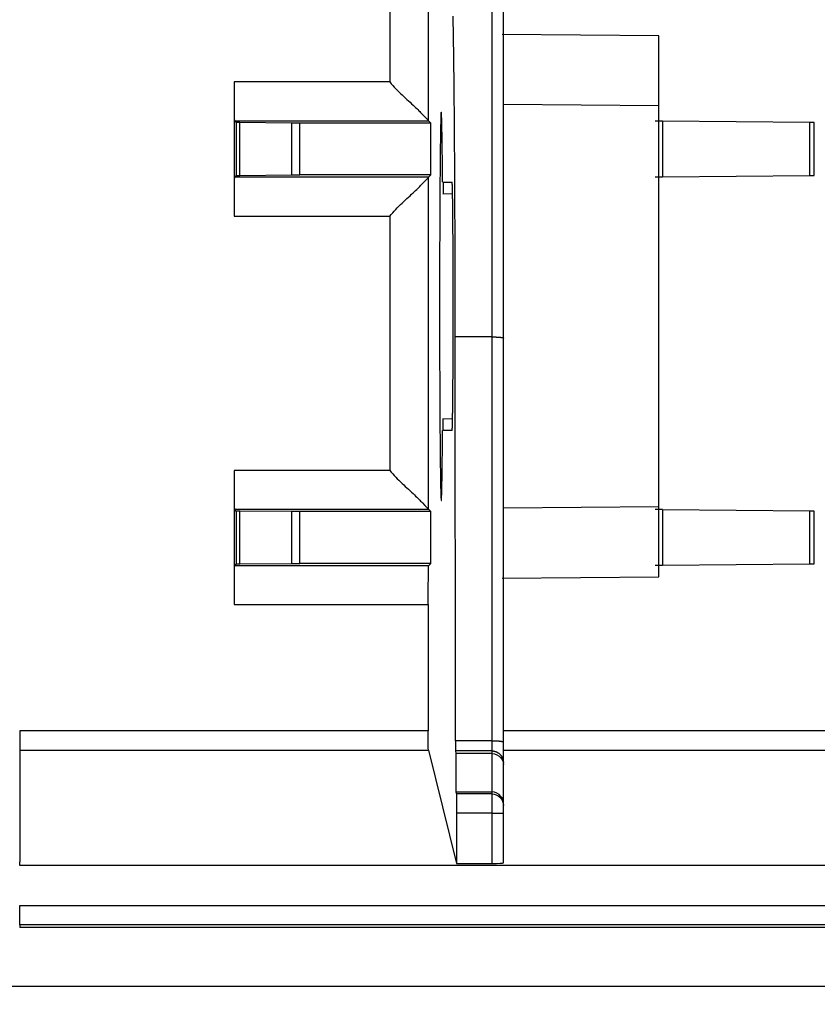
# Model space of a CAD drawing. Extents: x 58 to 1629, y -210 to 1040.
# Drawn here: x 1308 to 1328, y 262 to 287 of the extents above; entities that cross this region are included whole.
import ezdxf

# ---------------------------------------------------------------- set-up
doc = ezdxf.new("R2010")
doc.units = 0
doc.header["$MEASUREMENT"] = 0
doc.header["$PDMODE"] = 2
doc.header["$PDSIZE"] = -0.01
doc.layers.get('Defpoints').update_dxf_attribs({"linetype": 'CONTINUOUS'})
doc.layers.add('8', color=7, linetype='CONTINUOUS')
doc.layers.add('COTAS', color=7, linetype='CONTINUOUS', lineweight=9)
doc.styles.get("Standard").update_dxf_attribs({"font": 'verdana.ttf'})
doc.dimstyles.get("Standard").update_dxf_attribs({"dimtxt": 10, "dimasz": 10, "dimexe": 1, "dimexo": 0.5, "dimgap": 5, "dimtad": 1, "dimdec": 1, "dimrnd": 0.1, "dimzin": 0, "dimdsep": 46, "dimtxsty": 'STANDARD', "dimcen": 0, "dimclrd": 4, "dimclre": 4, "dimclrt": 4, "dimadec": 0, "dimazin": 0, "dimtfac": 1, "dimtdec": 1, "dimtofl": 0, "dimtmove": 0, "dimatfit": 3, "dimfxl": 1, "dimtolj": 1, "dimtzin": 0, "dimarcsym": 0})

# ---------------------------------------------------------------- blocks, each defined once
blk = doc.blocks.new('*D45')
at = {"layer": 'COTAS', "color": 4, "linetype": 'Continuous', "lineweight": -2, "transparency": 16777216}
for p, q in [((1307.348, 269.043), (1307.348, 240.895)), ((1559.3, 269.043), (1559.3, 240.895)), ((1549.3, 243.395), (1317.348, 243.395))]:
    blk.add_line(p, q, dxfattribs=at)
at = {"layer": 'COTAS', "color": 4, "linetype": 'Continuous', "transparency": 16777216}
for points in [[(1317.348, 245.062), (1317.348, 241.728), (1307.348, 243.395)], [(1549.3, 245.062), (1549.3, 241.728), (1559.3, 243.395)]]:
    blk.add_solid(points, dxfattribs=at)
at = {"layer": 'Defpoints', "color": 0, "linetype": 'Continuous', "transparency": 16777216}
for p in [(1307.348, 269.543), (1559.3, 269.543), (1307.348, 243.395)]:
    blk.add_point(p, dxfattribs=at)
at = {"layer": 'COTAS', "color": 4, "linetype": 'Continuous', "transparency": 16777216, "insert": (1433.324, 253.603), "char_height": 10, "attachment_point": 5}
blk.add_mtext('\\A1;252', dxfattribs=at)

msp = doc.modelspace()

# ---------------------------------------------------------------- linework, layer by layer
at = {"layer": '8', "color": 150, "linetype": 'Continuous'}
for p, q in [((1317.3539, 292.92737), (1317.3539, 285.77394)), ((1318.3538, 284.7739), (1318.3538, 292.85805)), ((1319.9807, 288.05562), (1319.9807, 279.20965)), ((1320.2807, 279.1804), (1320.2807, 287.75635)), ((1324.2807, 286.96198), (1320.2507, 286.99715)), ((1324.2807, 285.16198), (1324.2807, 286.96198)), ((1317.3539, 285.77394), (1313.345, 285.77425)), ((1313.345, 285.77425), (1313.345, 282.31954)), ((1324.2807, 285.16198), (1320.2807, 285.19689)), ((1324.2807, 274.8318), (1324.2807, 285.16198)), ((1313.3536, 284.77428), (1318.3538, 284.7739)), ((1313.3536, 284.77428), (1313.4001, 284.7278)), ((1313.4898, 284.7278), (1313.4001, 284.7278)), ((1313.4001, 284.7278), (1313.4001, 283.36598)), ((1314.8256, 284.7144), (1313.4898, 284.72595)), ((1313.4898, 283.36783), (1313.4898, 284.72595)), ((1315.0385, 284.7144), (1314.8256, 284.7144)), ((1314.8256, 284.7144), (1314.8256, 283.37939)), ((1318.4141, 284.71363), (1315.0385, 284.71363)), ((1315.0385, 283.38015), (1315.0385, 284.71363)), ((1318.4141, 284.71363), (1318.3538, 284.7739)), ((1318.4141, 283.38015), (1318.4141, 284.71363)), ((1324.3797, 284.76282), (1324.1854, 284.76282)), ((1328.175, 284.728), (1324.3797, 284.76112)), ((1324.3797, 284.76112), (1324.3797, 283.33266)), ((1328.2807, 284.728), (1328.175, 284.728)), ((1328.175, 283.36578), (1328.175, 284.728)), ((1328.2807, 283.36671), (1328.2807, 284.72708)), ((1313.4001, 283.36598), (1313.3536, 283.3195)), ((1318.3538, 283.31988), (1313.3536, 283.3195)), ((1313.4001, 283.36598), (1313.4898, 283.36598)), ((1313.4898, 283.36783), (1314.8256, 283.37939)), ((1314.8256, 283.37939), (1315.0385, 283.37939)), ((1318.4141, 283.38015), (1315.0385, 283.38015)), ((1318.3538, 283.31988), (1318.4141, 283.38015)), ((1318.3538, 274.7739), (1318.3538, 283.31988)), ((1318.7263, 283.19689), (1318.7263, 282.89689)), ((1318.7289, 283.19689), (1318.9603, 283.19689)), ((1324.1854, 283.33097), (1324.3797, 283.33097)), ((1324.3797, 283.33266), (1328.175, 283.36578)), ((1328.175, 283.36578), (1328.2807, 283.36578)), ((1318.7237, 282.89686), (1318.9721, 282.89989)), ((1313.345, 282.31954), (1317.3539, 282.31984)), ((1317.3539, 282.31984), (1317.3539, 275.77394)), ((1319.0329, 279.20965), (1319.0418, 268.81505)), ((1319.9807, 279.20965), (1319.0329, 279.20965)), ((1319.9807, 279.20965), (1319.9807, 268.81505)), ((1320.2807, 268.78581), (1320.2807, 279.1804)), ((1318.9721, 277.09389), (1318.7237, 277.09692)), ((1318.7263, 276.79689), (1318.7263, 277.09689)), ((1318.9603, 276.79689), (1318.7289, 276.79689)), ((1317.3539, 275.77394), (1313.345, 275.77425)), ((1313.345, 275.77425), (1313.345, 272.31954)), ((1324.2807, 274.8318), (1320.2807, 274.79689)), ((1324.2807, 273.0318), (1324.2807, 274.8318)), ((1313.3536, 274.77428), (1318.3538, 274.7739)), ((1313.4001, 274.7278), (1313.3536, 274.77428)), ((1313.4898, 274.7278), (1313.4001, 274.7278)), ((1313.4001, 274.7278), (1313.4001, 273.36598)), ((1314.8256, 274.7144), (1313.4898, 274.72595)), ((1313.4898, 273.36783), (1313.4898, 274.72595)), ((1315.0385, 274.7144), (1314.8256, 274.7144)), ((1314.8256, 274.7144), (1314.8256, 273.37939)), ((1318.4141, 274.71363), (1315.0385, 274.71363)), ((1315.0385, 273.38015), (1315.0385, 274.71363)), ((1318.4141, 274.71363), (1318.3538, 274.7739)), ((1318.4141, 273.38015), (1318.4141, 274.71363)), ((1324.3797, 274.76282), (1324.1854, 274.76282)), ((1328.175, 274.728), (1324.3797, 274.76112)), ((1324.3797, 274.76112), (1324.3797, 273.33266)), ((1328.2807, 274.728), (1328.175, 274.728)), ((1328.175, 273.36578), (1328.175, 274.728)), ((1328.2807, 273.36671), (1328.2807, 274.72708)), ((1313.4001, 273.36598), (1313.3536, 273.3195)), ((1318.3538, 273.31988), (1313.3536, 273.3195)), ((1313.4001, 273.36598), (1313.4898, 273.36598)), ((1313.4898, 273.36783), (1314.8256, 273.37939)), ((1314.8256, 273.37939), (1315.0385, 273.37939)), ((1318.4141, 273.38015), (1315.0385, 273.38015)), ((1318.3538, 273.31988), (1318.4141, 273.38015)), ((1324.1854, 273.33097), (1324.3797, 273.33097)), ((1324.3797, 273.33266), (1328.175, 273.36578)), ((1328.175, 273.36578), (1328.2807, 273.36578)), ((1320.2507, 272.99663), (1324.2807, 273.0318)), ((1313.345, 272.31954), (1318.3452, 272.31992)), ((1318.3452, 272.31992), (1318.3452, 269.0672)), ((1318.3452, 269.0672), (1307.8242, 269.0672)), ((1307.8242, 269.0672), (1307.8242, 268.56751)), ((1399.6755, 269.0672), (1320.2807, 269.0672)), ((1319.9807, 268.81505), (1319.0418, 268.81505)), ((1319.0444, 268.81505), (1319.0444, 268.5518)), ((1319.9807, 268.81505), (1319.9807, 268.5518)), ((1320.2807, 268.25198), (1320.2807, 268.77849)), ((1307.8242, 268.56751), (1307.8242, 265.69292)), ((1307.8242, 268.56751), (1318.3494, 268.56751)), ((1318.3494, 268.56751), (1319.0773, 265.65634)), ((1319.0443, 268.5518), (1319.0594, 268.48755)), ((1319.9807, 268.5518), (1319.0443, 268.5518)), ((1319.0594, 268.48755), (1319.0594, 267.49771)), ((1319.9807, 268.48755), (1319.0594, 268.48755)), ((1319.9807, 268.5518), (1319.9807, 268.48755)), ((1319.9807, 268.48755), (1319.9807, 267.49771)), ((1320.2807, 268.56751), (1399.6788, 268.56751)), ((1320.2807, 268.19854), (1320.2807, 268.252)), ((1320.2807, 267.20745), (1320.2807, 268.19854)), ((1319.0594, 267.49771), (1319.0733, 267.44524)), ((1319.0594, 267.49771), (1319.9807, 267.49771)), ((1319.0729, 267.44524), (1319.0729, 266.94691)), ((1319.9807, 267.44524), (1319.0733, 267.44524)), ((1319.9807, 267.49771), (1319.9807, 267.44524)), ((1319.9807, 267.44524), (1319.9807, 266.94691)), ((1320.2807, 267.14569), (1320.2807, 267.20745)), ((1319.0773, 266.94691), (1319.0773, 265.65634)), ((1319.9807, 266.94691), (1319.0773, 266.94691)), ((1319.9807, 266.94691), (1319.9807, 265.65634)), ((1319.9807, 266.94691), (1320.2807, 266.94691)), ((1320.2807, 266.94691), (1320.2807, 267.14569)), ((1320.2807, 265.66682), (1320.2807, 266.94691)), ((1307.8242, 265.60562), (1307.8242, 265.69292)), ((1319.0773, 265.65634), (1319.9807, 265.65634)), ((1558.8242, 265.60562), (1307.8242, 265.60562)), ((1307.8242, 264.07337), (1307.8242, 264.57307)), ((1307.8242, 264.57307), (1558.8242, 264.57307)), ((1558.8242, 264.07337), (1307.8242, 264.07337)), ((1307.8242, 264.07337), (1307.8242, 264.00292)), ((1558.8242, 264.00292), (1307.8242, 264.00292)), ((1295.111, 262.49292), (1569.0742, 262.49292))]:
    msp.add_line(p, q, dxfattribs=at)
for points in [[(1318.9773, 287.46691, -0.000870159), (1318.9808, 287.30844, -0.000707399), (1318.9843, 287.12901, -0.000578343), (1318.9878, 286.92908, -0.000489694), (1318.9912, 286.70749, -0.000415443), (1318.9946, 286.465, -0.000362453), (1318.998, 286.20071, -0.000316563), (1319.0012, 285.91564, -0.000283062), (1319.0044, 285.60919, -0.000251883), (1319.0075, 285.2829, -0.000227702), (1319.0104, 284.93664, -0.000208636), (1319.0132, 284.57138, -0.00019595), (1319.0159, 284.18711, -0.000175711), (1319.0184, 283.78838, -0.000154304), (1319.0208, 283.37674, -0.000158759), (1319.0229, 282.94377, -0.000175996), (1319.0249, 282.48687, -0.000127373), (1319.0267, 282.04956, -0.000046877), (1319.0282, 281.64743, -0.000166308), (1319.0296, 281.11939, -0.000265386), (1319.0312, 280.29545, -0.000126032), (1319.0329, 279.20966, -0.000066033)], [(1318.7144, 283.19695), (1318.7124, 283.45298, 0.000290317), (1318.7103, 283.69603, 0.00031557), (1318.7079, 283.92601, 0.00036143), (1318.7053, 284.14051, 0.000452531), (1318.7026, 284.33533, 0.000577693), (1318.6997, 284.50892, 0.000752789), (1318.6967, 284.65824, 0.001044236), (1318.6935, 284.78241, 0.001550234), (1318.6903, 284.87868, 0.002617108), (1318.687, 284.94719, 0.005212356), (1318.6837, 284.9861, 0.016400379), (1318.6804, 284.99659, 0.31036791), (1318.6771, 284.97781, 0.073920103), (1318.6739, 284.93187, 0.010892707), (1318.6707, 284.85892, 0.004124178), (1318.6677, 284.76176, 0.002205907), (1318.6647, 284.64135, 0.001364955), (1318.6619, 284.50085, 0.000938536), (1318.6593, 284.3418, 0.000687873), (1318.6568, 284.16732, 0.000528355), (1318.6545, 283.97924, 0.000422336), (1318.6523, 283.78055, 0.0003461), (1318.6504, 283.57322, 0.000291665), (1318.6486, 283.35915, 0.00024457), (1318.6469, 283.13813, 0.000223573), (1318.6454, 282.90447, 0.000206441), (1318.6439, 282.65146, 0.00018622), (1318.6425, 282.38006, 0.000183202), (1318.6412, 282.09092, 0.000176402), (1318.6401, 281.78542, 0.00017058), (1318.6391, 281.46361, 0.000164299), (1318.6384, 281.12761, 0.000162652), (1318.6378, 280.77867, 0.000159901), (1318.6374, 280.41948, 0.000159937), (1318.6372, 280.05207, 0.000159735), (1318.6373, 279.67958, 0.000162225), (1318.6376, 279.30486, 0.000165101), (1318.6382, 278.93117, 0.000170224), (1318.6391, 278.56191, 0.000176739), (1318.6401, 278.20012, 0.000185322), (1318.6415, 277.84936, 0.000196702), (1318.643, 277.51209, 0.00021016), (1318.6447, 277.19166, 0.000228583), (1318.6467, 276.88964, 0.000249567), (1318.6488, 276.60885, 0.000279099), (1318.651, 276.34983, 0.000312694), (1318.6534, 276.11465, 0.000361431), (1318.6558, 275.90288, 0.000418449), (1318.6583, 275.71577, 0.000504057), (1318.6609, 275.55208, 0.000609145), (1318.6635, 275.41228, 0.000777652), (1318.666, 275.29465, 0.001008804), (1318.6686, 275.1991, 0.001401963), (1318.6711, 275.12329, 0.001984625), (1318.6736, 275.06646, 0.003407291), (1318.6762, 275.02636, 0.006913404), (1318.6788, 275.00287, 0.021648607), (1318.6815, 274.99741, 0.63761817), (1318.6843, 275.01311, 0.06331501), (1318.6872, 275.04918, 0.0111487), (1318.6901, 275.10744, 0.005045594), (1318.693, 275.19414, 0.003068563), (1318.696, 275.31346, 0.001320609), (1318.6989, 275.4413, 0.000324862), (1318.7015, 275.57095, 0.001302145), (1318.7045, 275.79426, 0.001322001), (1318.7089, 276.20974, 0.000440774), (1318.7144, 276.79694, 0.000195704)], [(1318.9603, 276.79694), (1318.962, 276.80268, 0.20084952), (1318.9637, 276.82083, 0.016277669), (1318.9655, 276.85186, 0.005630215), (1318.9672, 276.89574, 0.003032554), (1318.969, 276.95358, 0.001829935), (1318.9707, 277.02496, 0.001242353), (1318.9724, 277.11041, 0.000890057), (1318.974, 277.20918, 0.000685541), (1318.9756, 277.32148, 0.000539741), (1318.9772, 277.44617, 0.000443068), (1318.9787, 277.58303, 0.000369365), (1318.98, 277.73064, 0.000316877), (1318.9813, 277.88838, 0.00027521), (1318.9825, 278.05466, 0.000243545), (1318.9836, 278.22854, 0.000218158), (1318.9846, 278.40838, 0.000197738), (1318.9854, 278.59303, 0.000181516), (1318.9862, 278.78094, 0.00016764), (1318.9868, 278.97088, 0.000157068), (1318.9873, 279.16152, 0.000147457), (1318.9877, 279.35164, 0.000140329), (1318.988, 279.54014, 0.000133126), (1318.9881, 279.7259, 0.000129013), (1318.9882, 279.90837, 0.00012475), (1318.9882, 280.08667, 0.000120827), (1318.9882, 280.25958, 0.000115579), (1318.988, 280.42612, 0.00011732), (1318.9878, 280.58934, 0.000115909), (1318.9875, 280.75244, 0.000117216), (1318.9871, 280.91693, 0.00012538), (1318.9866, 281.08366, 0.000131103), (1318.986, 281.25161, 0.000141305), (1318.9853, 281.41953, 0.000152002), (1318.9846, 281.58644, 0.000165603), (1318.9837, 281.75128, 0.000179865), (1318.9827, 281.91296, 0.000198412), (1318.9816, 282.07006, 0.00022316), (1318.9804, 282.22155, 0.000258554), (1318.9791, 282.36588, 0.000289295), (1318.9777, 282.50203, 0.000315217), (1318.9762, 282.62838, 0.000410152), (1318.9746, 282.74453, 0.000606746), (1318.9729, 282.84905, 0.000611388), (1318.9713, 282.94037, 0.000276749), (1318.9697, 283.01676, 0.001192082), (1318.9677, 283.08302, 0.00429809), (1318.9645, 283.14321, 0.006043858), (1318.9603, 283.19695, 0.006885361)], [(1319.9806, 279.20966), (1319.9949, 279.20962, -0.001246263), (1320.0094, 279.20952, -0.001188825), (1320.0241, 279.20935, -0.001182185), (1320.0389, 279.2091, -0.001249577), (1320.0539, 279.20877, -0.001299696), (1320.0688, 279.20837, -0.001349106), (1320.0837, 279.20788, -0.001404413), (1320.0984, 279.20731, -0.001481075), (1320.113, 279.20666, -0.001563639), (1320.1274, 279.20592, -0.001663684), (1320.1414, 279.20511, -0.001778442), (1320.155, 279.20422, -0.001915294), (1320.1681, 279.20325, -0.002080769), (1320.1807, 279.20221, -0.002277149), (1320.1928, 279.2011, -0.002513352), (1320.2042, 279.19993, -0.002781105), (1320.2148, 279.1987, -0.003161722), (1320.2248, 279.19742, -0.00365425), (1320.234, 279.19609, -0.004157247), (1320.2423, 279.19473, -0.004574048), (1320.2498, 279.19335, -0.005900437), (1320.2565, 279.19192, -0.008499541), (1320.2624, 279.19044, -0.008780214), (1320.2674, 279.18903, -0.004557643), (1320.2715, 279.18776, -0.016408619), (1320.2749, 279.18613, -0.052241175), (1320.278, 279.18367, -0.056533896), (1320.2806, 279.18046, -0.046723148)], [(1319.9806, 268.81511), (1319.9949, 268.81507, -0.00155842), (1320.0094, 268.81494, -0.001486555), (1320.0241, 268.81472, -0.001478172), (1320.0389, 268.81441, -0.001562313), (1320.0539, 268.814, -0.001624787), (1320.0688, 268.81349, -0.001686309), (1320.0837, 268.81287, -0.001755101), (1320.0984, 268.81216, -0.00185048), (1320.113, 268.81134, -0.001953061), (1320.1274, 268.81042, -0.002077306), (1320.1414, 268.8094, -0.002219627), (1320.155, 268.80828, -0.002389218), (1320.1681, 268.80707, -0.002593974), (1320.1807, 268.80577, -0.00283666), (1320.1928, 268.80438, -0.003127896), (1320.2042, 268.80291, -0.003457204), (1320.2148, 268.80138, -0.003924574), (1320.2248, 268.79977, -0.004527767), (1320.234, 268.79811, -0.005138553), (1320.2423, 268.79641, -0.005637503), (1320.2498, 268.79468, -0.007243825), (1320.2565, 268.79289, -0.010372733), (1320.2624, 268.79104, -0.010618146), (1320.2674, 268.78928, -0.00547197), (1320.2715, 268.78768, -0.019523264), (1320.2749, 268.78565, -0.059241394), (1320.278, 268.78256, -0.057880311), (1320.2806, 268.77855, -0.043782471)], [(1319.9806, 268.55182), (1319.9949, 268.55148, -0.012795227), (1320.0094, 268.55043, -0.012148741), (1320.0241, 268.54864, -0.011967104), (1320.0389, 268.5461, -0.012473742), (1320.0539, 268.54274, -0.012713005), (1320.0688, 268.53858, -0.012869045), (1320.0837, 268.53357, -0.012971101), (1320.0984, 268.52773, -0.013178848), (1320.113, 268.52103, -0.013289298), (1320.1274, 268.51351, -0.013434572), (1320.1414, 268.50514, -0.01350764), (1320.155, 268.49598, -0.013606392), (1320.1681, 268.48603, -0.013661405), (1320.1807, 268.47536, -0.013732113), (1320.1928, 268.46397, -0.013723405), (1320.2042, 268.45196, -0.01366064), (1320.2148, 268.43934, -0.013735066), (1320.2248, 268.4262, -0.013900915), (1320.234, 268.41256, -0.013547958), (1320.2423, 268.39859, -0.012731076), (1320.2498, 268.38438, -0.013692067), (1320.2565, 268.36969, -0.015733009), (1320.2624, 268.35448, -0.012382494), (1320.2674, 268.34005, -0.005394999), (1320.2715, 268.32692, -0.016194673), (1320.2749, 268.31023, -0.027083323), (1320.278, 268.28491, -0.013876942), (1320.2806, 268.25196, -0.007629379)]]:
    msp.add_lwpolyline(points, format="xyb", dxfattribs=at)
for points, knots in [([(1313.345, 285.7742), (1313.345, 285.57485), (1313.3471, 285.25738), (1313.3499, 284.87495), (1313.3519, 284.77602), (1313.3536, 284.77433)], [0, 0, 0, 0, 0.0005734047, 0.0009829077, 0.0015563122, 0.0015563122, 0.0015563122, 0.0015563122]), ([(1317.3539, 285.77394), (1317.4522, 285.65284), (1317.6742, 285.43272), (1317.9803, 285.15892), (1318.2469, 284.88375), (1318.352, 284.77568), (1318.3538, 284.77395)], [0, 0, 0, 0, 0.0004661049, 0.0009390032, 0.0013058124, 0.0018969447, 0.0018969447, 0.0018969447, 0.0018969447]), ([(1313.3536, 283.31946), (1313.3519, 283.31776), (1313.3499, 283.21884), (1313.3471, 282.8364), (1313.345, 282.51894), (1313.345, 282.31959)], [0, 0, 0, 0, 0.0005734047, 0.0009829077, 0.0015563122, 0.0015563122, 0.0015563122, 0.0015563122]), ([(1317.3539, 282.31984), (1317.4522, 282.44094), (1317.6742, 282.66106), (1317.9803, 282.93486), (1318.2469, 283.21004), (1318.352, 283.31811), (1318.3538, 283.31984)], [0, 0, 0, 0, 0.0004661049, 0.0009390032, 0.0013058124, 0.0018969447, 0.0018969447, 0.0018969447, 0.0018969447]), ([(1313.345, 275.77422), (1313.345, 275.57485), (1313.3471, 275.25738), (1313.3499, 274.87495), (1313.3519, 274.77602), (1313.3536, 274.77422)], [0, 0, 0, 0, 0.0005734047, 0.0009829077, 0.0015563122, 0.0015563122, 0.0015563122, 0.0015563122]), ([(1317.3539, 275.77397), (1317.4522, 275.65284), (1317.6742, 275.43272), (1317.9803, 275.15892), (1318.2469, 274.88375), (1318.352, 274.77568), (1318.3538, 274.77384)], [0, 0, 0, 0, 0.0004661049, 0.0009390032, 0.0013058124, 0.0018969447, 0.0018969447, 0.0018969447, 0.0018969447]), ([(1313.3536, 273.31948), (1313.3519, 273.31776), (1313.3499, 273.21884), (1313.3471, 272.8364), (1313.345, 272.51894), (1313.345, 272.31949)], [0, 0, 0, 0, 0.0005734047, 0.0009829077, 0.0015563122, 0.0015563122, 0.0015563122, 0.0015563122]), ([(1318.3451, 272.31987), (1318.3452, 272.51932), (1318.3473, 272.83679), (1318.3501, 273.21922), (1318.3521, 273.31814), (1318.3538, 273.31987)], [0, 0, 0, 0, 0.0005734047, 0.0009829077, 0.0015563122, 0.0015563122, 0.0015563122, 0.0015563122]), ([(1319.9806, 268.48758), (1320.0827, 268.48755), (1320.2381, 268.38037), (1320.2804, 268.2741), (1320.2806, 268.19851)], [0, 0, 0, 0, 0.0002826549, 0.000562307, 0.000562307, 0.000562307, 0.000562307]), ([(1320.2806, 267.2074), (1320.2804, 267.28328), (1320.2382, 267.38993), (1320.0829, 267.49771), (1319.9806, 267.49774)], [0, 0, 0, 0, 0.000280003, 0.0005630358, 0.0005630358, 0.0005630358, 0.0005630358])]:
    msp.add_open_spline(points, degree=3, knots=knots, dxfattribs=at)
for points in [[(1318.3494, 268.56756), (1318.3471, 268.57678), (1318.3452, 268.80144), (1318.3451, 269.06724)], [(1319.9806, 267.44518), (1320.1416, 267.44932), (1320.2846, 267.30643), (1320.2806, 267.1457)], [(1319.9806, 265.65631), (1320.1512, 265.65634), (1320.2807, 265.6609), (1320.2806, 265.66684)]]:
    msp.add_open_spline(points, degree=3, dxfattribs=at)

# ---------------------------------------------------------------- dimensions: what is measured, and where the dimension line sits
at = {"layer": 'COTAS', "color": 1, "linetype": 'Continuous'}
dim = msp.add_linear_dim(base=(1307.3484, 243.395041), p1=(1559.2999, 269.54293), p2=(1307.3484, 269.54292), dimstyle='Standard', override={"dimexe": 2.5, "dimzin": 8, "dimtp": 0.005, "dimtm": -0.005, "dimtofl": 1}, dxfattribs=at)
dim.commit()
dim.dimension.update_dxf_attribs({"geometry": '*D45', "text_midpoint": (1433.32415, 253.603234)})

doc.saveas('drawing.dxf')
